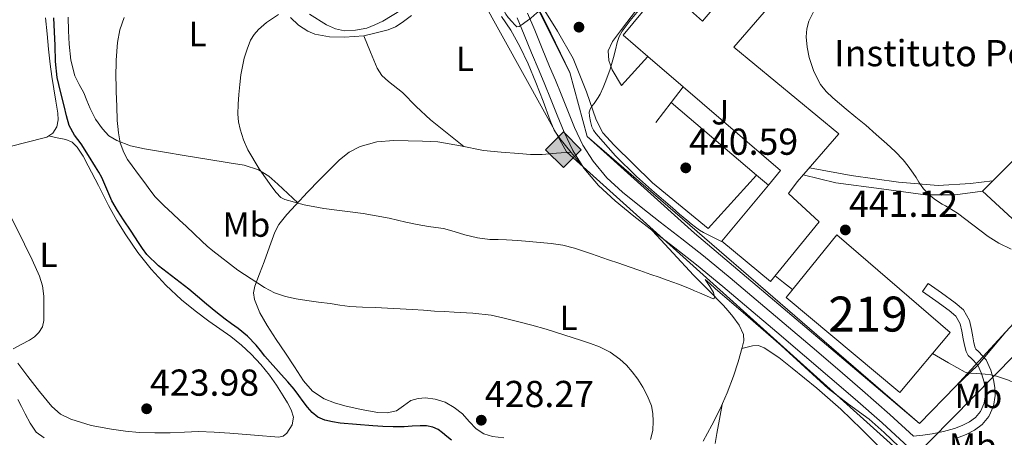
# Model space of a CAD drawing. Units: metres. Extents: x 607263 to 614156, y 4738520 to 4743265.
# Drawn here: x 609262 to 609544, y 4739126 to 4739245 of the extents above; entities that cross this region are included whole.
import ezdxf
from ezdxf.enums import TextEntityAlignment as Align

# ---------------------------------------------------------------- set-up
doc = ezdxf.new("R2010")
doc.units = ezdxf.units.M
doc.header["$MEASUREMENT"] = 0
doc.linetypes.add('DGN Style 2', pattern=[86.1161, 51.66966, -34.44644])
doc.linetypes.add('DGN Style 3', pattern=[120.56254000000001, 86.1161, -34.44644])
for name, color, linetype, lineweight in [('Nivel 15', 7, 'Continuous', 0), ('Nivel 16', 7, 'Continuous', 0), ('Nivel 18', 7, 'Continuous', 0), ('Nivel 20', 7, 'Continuous', 0), ('Nivel 21', 7, 'Continuous', 0), ('Nivel 25', 7, 'Continuous', 0), ('Nivel 26', 7, 'Continuous', 0), ('Nivel 27', 7, 'Continuous', 0), ('Nivel 34', 7, 'Continuous', 0), ('Nivel 36', 7, 'Continuous', 0), ('Nivel 37', 7, 'Continuous', 0), ('Nivel 4', 7, 'Continuous', 0), ('Nivel 41', 7, 'Continuous', 0), ('Nivel 44', 7, 'Continuous', 0), ('Nivel 48', 7, 'Continuous', 0), ('Nivel 5', 7, 'Continuous', 0), ('Nivel 52', 7, 'Continuous', 0), ('Nivel 58', 7, 'Continuous', 0), ('Nivel 7', 7, 'Continuous', 0)]:
    doc.layers.add(name, color=color, linetype=linetype, lineweight=lineweight)
doc.styles.add('Style-arial', font='arial.shx', dxfattribs={"bigfont": 'arialbig.shx'})
doc.styles.add('Style-Arial Narrow', font='txt')

# ---------------------------------------------------------------- blocks, each defined once
blk = doc.blocks.new('5PATER')
at = {"layer": 'Nivel 7', "linetype": 'Continuous', "lineweight": 0}
h = blk.add_hatch(color=51, dxfattribs=at)
edge = h.paths.add_edge_path()
edge.add_ellipse((0.003913294523954391, 0.002099394798278809), major_axis=(-1.095731442372465, -1.110710699892244), ratio=0.9994222409660318, start_angle=0, end_angle=360)
blk = doc.blocks.new('5GASO')
at = {"layer": 'Nivel 34', "linetype": 'Continuous', "lineweight": 0}
for color, points in [(253, [(0, -5.089999999850988), (-5.089999999850988, 0), (0, 5.089999999850988), (0.2400000020861626, 2.5), (0.2300000004470348, 2.5), (-0.3099999986588955, 2.429999999701977), (-0.7899999991059303, 2.220000000670552), (-1.169999998062849, 1.859999999403954), (-1.480000000447035, 1.349999999627471), (-1.679999999701977, 0.7200000006705523), (-1.75, -0.04000000096857548), (-1.679999999701977, -0.7799999993294477), (-1.480000000447035, -1.419999999925494), (-1.169999998062849, -1.929999999701977), (-0.75, -2.300000000745058), (-0.2699999995529652, -2.519999999552965), (0.2900000028312206, -2.589999999850988), (0.3000000007450581, -2.589999999850988)]), (253, [(0, -5.089999999850988), (0.3000000007450581, -2.589999999850988), (0.2900000028312206, -2.589999999850988), (0.7900000028312206, -2.540000000968575), (1.269999999552965, -2.370000001043081), (1.71000000089407, -2.120000001043081), (2.030000001192093, -1.830000000074506), (2.030000001192093, 0.1400000005960464), (0.2300000004470348, 0.1400000005960464), (0.2300000004470348, -0.7100000008940697), (1.269999999552965, -0.7100000008940697), (1.269999999552965, -1.330000000074506), (1.040000002831221, -1.5), (0.7800000011920929, -1.630000000819564), (0.5100000016391277, -1.720000000670552), (0.25, -1.740000000223517), (-0.009999997913837433, -1.720000000670552), (-0.2399999983608723, -1.640000000596046), (-0.4499999992549419, -1.519999999552965), (-0.619999997317791, -1.339999999850988), (-0.7899999991059303, -1.089999999850988), (-0.8999999985098839, -0.7699999995529652), (-0.9699999988079071, -0.4100000001490116), (-0.9899999983608723, 0.009999999776482582), (-0.9699999988079071, 0.400000000372529), (-0.9100000001490116, 0.7300000004470348), (-0.8099999986588955, 1.019999999552965), (-0.6499999985098839, 1.25), (-0.4699999988079071, 1.419999999925494), (-0.2699999995529652, 1.549999998882413), (-0.0299999974668026, 1.629999998956919), (0.2300000004470348, 1.650000000372529), (0.5500000007450581, 1.599999999627471), (0.830000001937151, 1.429999999701977), (1.050000000745058, 1.169999999925494), (1.170000001788139, 0.7999999988824129), (1.929999999701977, 0.9900000002235174), (1.850000001490116, 1.339999999850988), (1.730000000447035, 1.650000000372529), (1.570000000298023, 1.900000000372529), (1.380000002682209, 2.119999999180436), (1.150000002235174, 2.28999999910593), (0.880000002682209, 2.410000000149012), (0.5700000002980232, 2.480000000447035), (0.2300000004470348, 2.5), (0.2400000020861626, 2.5), (0, 5.089999999850988), (5.089999999850988, 0)]), (7, [(0.3000000007450581, -2.589999999850988), (-0.2599999979138374, -2.519999999552965), (-0.75, -2.300000000745058), (-1.160000000149012, -1.929999999701977), (-1.480000000447035, -1.419999999925494), (-1.679999999701977, -0.7799999993294477), (-1.739999998360872, -0.04000000096857548), (-1.679999999701977, 0.7200000006705523), (-1.480000000447035, 1.349999999627471), (-1.169999998062849, 1.859999999403954), (-0.7799999974668026, 2.220000000670552), (-0.3099999986588955, 2.429999999701977), (0.2400000020861626, 2.5), (0.580000001937151, 2.480000000447035), (0.880000002682209, 2.410000000149012), (1.150000002235174, 2.28999999910593), (1.380000002682209, 2.119999999180436), (1.580000001937151, 1.900000000372529), (1.730000000447035, 1.650000000372529), (1.850000001490116, 1.339999999850988), (1.929999999701977, 0.9900000002235174), (1.179999999701977, 0.7999999988824129), (1.050000000745058, 1.169999999925494), (0.830000001937151, 1.429999999701977), (0.5500000007450581, 1.599999999627471), (0.2300000004470348, 1.650000000372529), (-0.0299999974668026, 1.629999998956919), (-0.2599999979138374, 1.549999998882413), (-0.4699999988079071, 1.419999999925494), (-0.6499999985098839, 1.25), (-0.7999999970197678, 1.019999999552965), (-0.9100000001490116, 0.7300000004470348), (-0.9699999988079071, 0.400000000372529), (-0.9899999983608723, 0.009999999776482582), (-0.9699999988079071, -0.4100000001490116), (-0.8999999985098839, -0.7699999995529652), (-0.7799999974668026, -1.089999999850988), (-0.619999997317791, -1.339999999850988), (-0.4399999976158142, -1.519999999552965), (-0.2399999983608723, -1.640000000596046), (-0.009999997913837433, -1.720000000670552), (0.25, -1.740000000223517), (0.5100000016391277, -1.720000000670552), (0.7800000011920929, -1.630000000819564), (1.040000002831221, -1.5), (1.269999999552965, -1.330000000074506), (1.269999999552965, -0.7100000008940697), (0.2400000020861626, -0.7100000008940697), (0.2400000020861626, 0.1400000005960464), (2.030000001192093, 0.1400000005960464), (2.030000001192093, -1.830000000074506), (1.71000000089407, -2.120000001043081), (1.280000001192093, -2.370000001043081), (0.7900000028312206, -2.540000000968575)])]:
    blk.add_hatch(color=color, dxfattribs=at).paths.add_polyline_path(points)
at = {"layer": 'Nivel 34', "color": 7, "linetype": 'Continuous', "lineweight": 0}
blk.add_3dface([(0, -5.089999999850988), (5.089999999850988, 0), (0, 5.089999999850988), (-5.089999999850988, 0)], dxfattribs=at)

msp = doc.modelspace()

# ---------------------------------------------------------------- linework, layer by layer
at = {"layer": 'Nivel 15', "color": 51, "linetype": 'Continuous', "lineweight": 13}
for points in [[(609462.8399999999, 4739330.290000001, 448.51), (609485.2899999991, 4739337.49, 448.33), (609504.629999999, 4739277.91, 448.57), (609496.3900000006, 4739275.199999999, 446.3), (609499.2800000012, 4739265.09, 446.65), (609485.7800000012, 4739259.68, 447.13), (609466.4800000004, 4739237.32, 454.56), (609496.5599999987, 4739212.560000001, 454.91), (609484.6400000006, 4739198.82, 454.86), (609482.1600000001, 4739195.49, 448.08), (609490.9299999997, 4739187.33, 447.74), (609476.9600000009, 4739170.279999999, 447.74), (609463.0599999987, 4739181.84, 447.53), (609476.370000001, 4739197.859999999, 452.86), (609479.8599999994, 4739202.050000001, 454.25), (609451.9699999988, 4739226, 454.23), (609441.9100000001, 4739234.640000001, 454.23), (609434.7699999996, 4739240.77, 454.22), (609446.3399999999, 4739254.800000001, 454.45), (609457.5100000016, 4739244.790000001, 448.19), (609466.1099999994, 4739254.970000001, 448.29)], [(609495.9499999993, 4739183.6, 446.27), (609481.4699999988, 4739165.699999999, 446.27), (609514.0199999996, 4739138.48, 442.3), (609528.3900000006, 4739155.710000001, 442.86), (609495.9499999993, 4739183.6, 446.27)]]:
    msp.add_polyline3d(points, dxfattribs=at)
at = {"layer": 'Nivel 16', "color": 1, "linetype": 'Continuous', "lineweight": 13, "extrusion": (-0.2192503182967072, -0.2395781623771967, 0.9457968080083365), "elevation": -1268617.846664568, "flags": 128}
msp.add_lwpolyline([(-2749946.185554914, 3695954.808157001), (-2749946.185554912, 3695966.632310245)], dxfattribs=at)
at = {"layer": 'Nivel 16', "color": 1, "linetype": 'Continuous', "lineweight": 13, "extrusion": (-0.1636926055935379, -0.2146086195426907, 0.9628851807417015), "elevation": -1116414.269472992, "flags": 128}
msp.add_lwpolyline([(-2389609.190418111, 3984354.662388325), (-2389609.190418111, 3984348.771564953)], dxfattribs=at)
at = {"layer": 'Nivel 16', "color": 1, "linetype": 'Continuous', "lineweight": 13, "extrusion": (-0.1638834463884332, -0.2153572309353775, 0.9626855556637879), "elevation": -1120078.500577017, "flags": 128}
msp.add_lwpolyline([(-2384986.009161033, 3986090.054945577), (-2384986.009161031, 3986082.627624393)], dxfattribs=at)
at = {"layer": 'Nivel 16', "color": 1, "linetype": 'Continuous', "lineweight": 13, "extrusion": (-0.008317056990936617, 0.007058957609642035, 0.999940497069938), "elevation": 28827.8391004248, "flags": 128}
msp.add_lwpolyline([(609431.1319795065, 4739136.069903981), (609455.5940445028, 4739115.309386738)], dxfattribs=at)
at = {"layer": 'Nivel 16', "color": 1, "linetype": 'Continuous', "lineweight": 13, "extrusion": (-0.008595019483307353, 0.007298137845293521, 0.9999364293914252), "elevation": 29791.94981422656, "flags": 128}
msp.add_lwpolyline([(609454.2844682336, 4739109.515083257), (609457.6647731438, 4739106.645006822)], dxfattribs=at)
at = {"layer": 'Nivel 16', "color": 1, "linetype": 'Continuous', "lineweight": 13}
msp.add_polyline3d([(609403.8299999982, 4739261.57, 435.02), (609412.7600000016, 4739244.1, 437.1), (609419.5399999991, 4739230.08, 438.91), (609424.4800000004, 4739211.76, 440.27), (609455.2300000004, 4739184.130000001, 440.41), (609519.629999999, 4739129.67, 439.34), (609530.0199999996, 4739140.290000001, 439.93)], dxfattribs=at)
at = {"layer": 'Nivel 18', "color": 7, "linetype": 'Continuous', "lineweight": 0}
msp.add_polyline3d([(609537.6400000006, 4739196.130000001, 445.71), (609570.8999999985, 4739229.310000001, 445.81), (609587.75, 4739213.779999999, 445.79), (609557.1099999994, 4739178.210000001, 445.76), (609537.6400000006, 4739196.130000001, 445.71)], dxfattribs=at)
at = {"layer": 'Nivel 20', "color": 7, "linetype": 'DGN Style 2', "lineweight": 0}
msp.add_polyline3d([(609575.9100000001, 4739279.43, 448.7), (609588.2600000016, 4739268.85, 449.82), (609605.8099999987, 4739251.84, 450.57), (609625.7800000012, 4739230.16, 450.7), (609602.1000000015, 4739212.35, 450.3), (609580.8000000007, 4739194.08, 448.48), (609562.7699999996, 4739175.939999999, 445.82), (609544.3500000015, 4739155.869999999, 441.77), (609530.0199999996, 4739140.290000001, 440.07)], dxfattribs=at)
at = {"layer": 'Nivel 21', "color": 7, "linetype": 'Continuous', "lineweight": 13}
for points in [[(609452.7199999988, 4739266.34, 440.48), (609447.4800000004, 4739259.060000001, 439.93), (609441.3999999985, 4739251.720000001, 439.76), (609434.3200000003, 4739242.359999999, 439.73), (609431.7600000016, 4739238.92, 439.84), (609430.5599999987, 4739236.32, 440), (609430.7399999984, 4739233.51, 440.09), (609431.6700000018, 4739230.880000001, 440.11), (609434.3599999994, 4739226.390000001, 439.82)], [(609472.9899999984, 4739200.73, 440.78), (609459.1099999994, 4739185.41, 440.62), (609443.1900000013, 4739198.52, 440.62), (609432.2100000009, 4739209.279999999, 440.62), (609428.9600000009, 4739212.869999999, 440.62), (609427.0899999999, 4739216.52, 440.29), (609424.3399999999, 4739224.560000001, 440.16), (609420.4499999993, 4739234.08, 439.12), (609415.9699999988, 4739241.91, 437.52), (609403.8299999982, 4739261.57, 435.02)]]:
    msp.add_polyline3d(points, dxfattribs=at)
at = {"layer": 'Nivel 21', "color": 7, "linetype": 'Continuous', "lineweight": 0}
for points in [[(609404.4299999997, 4739245.77, 434.82), (609406.4800000004, 4739240.9, 435.2), (609408.6000000015, 4739235.73, 435.59), (609410.7199999988, 4739230.560000001, 435.98), (609412.3599999994, 4739226.619999999, 436.37), (609413.9899999984, 4739222.68, 436.77), (609415.9499999993, 4739217.859999999, 437.08), (609417.9100000001, 4739213.040000001, 437.29), (609420.4100000001, 4739207.75, 437.46), (609423.5399999991, 4739202.74, 437.5), (609427.7199999988, 4739197.710000001, 437.4), (609432.5, 4739193.32, 437.18), (609437.8999999985, 4739188.949999999, 436.83), (609443.3500000015, 4739184.640000001, 436.49), (609449.6000000015, 4739179.880000001, 436.21), (609455.7899999991, 4739175.060000001, 436.03), (609463.3299999982, 4739168.85, 435.95), (609470.8000000007, 4739162.560000001, 435.87), (609478.7800000012, 4739155.790000001, 435.76), (609486.75, 4739149.01, 435.66), (609493.9899999984, 4739142.810000001, 435.62), (609501.2199999988, 4739136.59, 435.58), (609508.9299999997, 4739129.810000001, 435.49), (609516.4800000004, 4739122.85, 435.41)], [(609520.5500000007, 4739167.439999999, 441.66), (609524.3500000015, 4739164.73, 441.57), (609528.1499999985, 4739162.02, 441.47), (609530.0899999999, 4739160.34, 441.21), (609531.3299999982, 4739158.16, 440.83), (609531.7699999996, 4739156.02, 440.58), (609532.1499999985, 4739153.869999999, 440.37), (609532.5300000012, 4739152.060000001, 440.28), (609532.9800000004, 4739150.24, 440.24), (609533.6000000015, 4739149.140000001, 440.23), (609534.5599999987, 4739148.23, 440.23), (609536.3900000006, 4739146.310000001, 440.21), (609537.3999999985, 4739143.949999999, 440.12), (609538.1400000006, 4739141.49, 439.93), (609538.4600000009, 4739139.66, 439.75), (609538.5300000012, 4739137.83, 439.53), (609538.1600000001, 4739135.43, 439.24), (609537.1000000015, 4739133.109999999, 438.93), (609535.6799999997, 4739131.4, 438.63), (609533.9200000018, 4739130.130000001, 438.32), (609531.8399999999, 4739129.029999999, 438.06), (609529.6799999997, 4739128.210000001, 437.81), (609526.5, 4739127.359999999, 437.27), (609523.3099999987, 4739126.710000001, 436.65), (609520.620000001, 4739126.290000001, 435.9)]]:
    msp.add_polyline3d(points, dxfattribs=at)
at = {"layer": 'Nivel 21', "color": 7, "linetype": 'DGN Style 3', "lineweight": 0}
for points in [[(609520.620000001, 4739126.290000001, 435.9), (609517.8900000006, 4739126.01, 435.42), (609511.120000001, 4739132.25, 435.49), (609503.370000001, 4739139.07, 435.58), (609496.129999999, 4739145.300000001, 435.62), (609488.879999999, 4739151.51, 435.66), (609480.9100000001, 4739158.290000001, 435.76), (609472.9200000018, 4739165.07, 435.87), (609465.4299999997, 4739171.369999999, 435.95), (609457.8399999999, 4739177.619999999, 436.03), (609451.6000000015, 4739182.48, 436.21), (609445.3599999994, 4739187.24, 436.49), (609439.9499999993, 4739191.51, 436.83), (609434.6400000006, 4739195.800000001, 437.18), (609430.1000000015, 4739199.970000001, 437.4), (609426.1999999993, 4739204.67, 437.5), (609423.3000000007, 4739209.33, 437.46), (609420.9100000001, 4739214.359999999, 437.29), (609418.9899999984, 4739219.1, 437.08), (609417.0199999996, 4739223.92, 436.77), (609415.3900000006, 4739227.869999999, 436.37), (609413.7600000016, 4739231.810000001, 435.98), (609411.6400000006, 4739236.970000001, 435.59), (609409.5100000016, 4739242.16, 435.2), (609407.4400000013, 4739247.060000001, 434.82)], [(609530.5399999991, 4739125.560000001, 437.81), (609532.9899999984, 4739126.49, 438.06), (609535.3999999985, 4739127.76, 438.32), (609537.5899999999, 4739129.35, 438.63), (609539.4800000004, 4739131.609999999, 438.93), (609540.8500000015, 4739134.619999999, 439.24), (609541.3200000003, 4739137.66, 439.53), (609541.2399999984, 4739139.949999999, 439.75), (609540.8599999994, 4739142.130000001, 439.93), (609540.0300000012, 4739144.91, 440.12), (609538.75, 4739147.869999999, 440.21), (609536.5300000012, 4739150.210000001, 440.23), (609535.8200000003, 4739150.869999999, 440.23), (609535.5899999999, 4739151.27, 440.24), (609535.25, 4739152.68, 440.28), (609534.879999999, 4739154.41, 440.37), (609534.5100000016, 4739156.540000001, 440.58), (609533.9699999988, 4739159.16, 440.83), (609532.2699999996, 4739162.130000001, 441.21), (609529.870000001, 4739164.210000001, 441.47), (609525.9600000009, 4739167, 441.57), (609522.1600000001, 4739169.710000001, 441.66), (609520.5500000007, 4739167.439999999, 441.66)]]:
    msp.add_polyline3d(points, dxfattribs=at)
at = {"layer": 'Nivel 25', "color": 1, "linetype": 'Continuous', "lineweight": 0}
for points in [[(609488.129999999, 4739202.84, 444.09), (609500.0500000007, 4739200.640000001, 444.3), (609513.6799999997, 4739198.720000001, 444.75), (609524.9800000004, 4739197.76, 445.15), (609534.2600000016, 4739198.369999999, 445.45), (609540.5599999987, 4739199.050000001, 445.72)], [(609537.6400000006, 4739196.130000001, 445.71), (609529.8599999994, 4739195.040000001, 445.18), (609521.379999999, 4739195.040000001, 444.81), (609508.7899999991, 4739196.82, 444.24), (609495.6999999993, 4739198.51, 444.09), (609486.3399999999, 4739200.77, 444.09)]]:
    msp.add_polyline3d(points, dxfattribs=at)
at = {"layer": 'Nivel 27', "color": 6, "linetype": 'Continuous', "lineweight": 13}
msp.add_polyline3d([(609403.8299999982, 4739261.57, 435.02), (609419.5399999991, 4739230.08, 438.91), (609424.4800000004, 4739211.76, 440.27), (609519.629999999, 4739129.67, 439.34), (609530.0199999996, 4739140.290000001, 439.93), (609536.3900000006, 4739146.310000001, 440.21), (609544.3500000015, 4739155.869999999, 441.64)], dxfattribs=at)
at = {"layer": 'Nivel 34', "color": 7, "linetype": 'Continuous', "lineweight": 13}
msp.add_polyline3d([(607917.629999999, 4740843.57, 403.84), (607923.1400000006, 4740829.380000001, 404.06), (608048.3999999985, 4740346.85, 413.82), (608230.9499999993, 4740242.029999999, 430.27), (608325.379999999, 4740218.859999999, 428.95), (608508.0100000016, 4740022.720000001, 435.17), (608607.1900000013, 4739956.23, 435.84), (608657.8000000007, 4739905.32, 436.63), (608823.7399999984, 4739690.16, 425.04), (608840.1099999994, 4739676.189999999, 421.13), (608954.4899999984, 4739593.689999999, 410.03), (609136.6799999997, 4739567.449999999, 410.63), (609159.0399999991, 4739551.880000001, 411.85), (609123.9100000001, 4739449.85, 413.96), (609216.7800000012, 4739390.83, 420.11), (609264.6700000018, 4739343.310000001, 423.72), (609383.4499999993, 4739279.18, 432.93), (609393.8200000003, 4739252.029999999, 435.74), (609418.5700000003, 4739207.42, 437.78), (609516.9899999984, 4739118.890000001, 434.81), (609600.9299999997, 4739204.119999999, 449.6), (609845.9400000013, 4739066.9, 451.92), (610020.7199999988, 4738999.9, 453.41), (610098.5300000012, 4738971.17, 454.38)], dxfattribs=at)
at = {"layer": 'Nivel 36', "color": 92, "linetype": 'Continuous', "lineweight": 0}
for points in [[(609269.4200000018, 4739245.75, 424.93), (609269.8599999994, 4739241.140000001, 424.85), (609270.3000000007, 4739236.800000001, 424.77), (609270.7699999996, 4739232.449999999, 424.7), (609271.25, 4739228.91, 424.65), (609271.7800000012, 4739225.369999999, 424.59), (609272.3500000015, 4739221.890000001, 424.58), (609272.9299999997, 4739218.42, 424.57), (609273.0599999987, 4739216.5, 424.49), (609272.6900000013, 4739214.58, 424.35), (609271.5700000003, 4739212.74, 424.17), (609269.8299999982, 4739211.609999999, 423.93), (609263.4499999993, 4739209.949999999, 422.91), (609257.1099999994, 4739208.359999999, 421.73)], [(609275.8900000006, 4739245.880000001, 428.85), (609276.0500000007, 4739242.040000001, 428.91), (609276.2100000009, 4739238.199999999, 428.96), (609276.6600000001, 4739233.619999999, 428.99), (609277.7800000012, 4739229.130000001, 429.01), (609279.0399999991, 4739226.67, 429.03), (609280.3999999985, 4739224.279999999, 429.05), (609281.2899999991, 4739222.029999999, 429.16), (609282.1799999997, 4739219.77, 429.29), (609283.7600000016, 4739216.77, 429.39), (609285.7199999988, 4739213.939999999, 429.5), (609287.5799999982, 4739212, 429.7), (609289.8299999982, 4739210.6, 430), (609293.7600000016, 4739209.140000001, 430.59), (609297.8000000007, 4739208.199999999, 431.15), (609303.4499999993, 4739207.25, 431.72), (609309.1099999994, 4739206.33, 432.29), (609315.5700000003, 4739205.279999999, 432.99), (609322.0399999991, 4739204.25, 433.71), (609326.2699999996, 4739203.529999999, 434.3), (609330.3999999985, 4739202.279999999, 434.86), (609333.3299999982, 4739200.43, 434.98), (609335.9100000001, 4739198.119999999, 435.05), (609338.7800000012, 4739195.449999999, 435.37), (609341.6499999985, 4739192.779999999, 435.68)], [(609360.5599999987, 4739240.58, 436.51), (609357.8000000007, 4739240.4, 436.49), (609355.0399999991, 4739240.210000001, 436.48), (609350.7600000016, 4739240.27, 436.46), (609346.5, 4739241.09, 436.16), (609344.5100000016, 4739241.880000001, 435.85), (609341.8900000006, 4739243.609999999, 435.32), (609339.5199999996, 4739245.810000001, 434.77)], [(609360.5599999987, 4739240.58, 436.51), (609364.0700000003, 4739241.449999999, 436.41), (609367.5700000003, 4739242.33, 436.32), (609369.620000001, 4739243.189999999, 436.14), (609371.5100000016, 4739244.42, 435.92), (609374.1799999997, 4739246.42, 435.73)], [(609399.9400000013, 4739246.1, 436.25), (609402.6099999994, 4739242.23, 436.51), (609405.2699999996, 4739237.49, 436.91), (609407.6000000015, 4739232.609999999, 437.33), (609409.7699999996, 4739227.27, 437.76), (609411.9200000018, 4739221.92, 438.17), (609413.8999999985, 4739216.32, 438.23), (609415.0500000007, 4739213.609999999, 438.09), (609416.629999999, 4739211.17, 437.95), (609419.9499999993, 4739207.17, 437.73), (609423.2699999996, 4739203.17, 437.5)], [(609389.2199999988, 4739208.890000001, 438.09), (609384.4400000013, 4739212.73, 438.19), (609379.6700000018, 4739216.57, 438.29), (609375.5599999987, 4739220.359999999, 438.34), (609371.620000001, 4739224.34, 438.27), (609367.6000000015, 4739227.529999999, 438.01), (609365.7399999984, 4739229.23, 437.8), (609364.4200000018, 4739231.290000001, 437.55), (609362.4899999984, 4739235.93, 437.03), (609360.5599999987, 4739240.58, 436.51)], [(609270.3099999987, 4739211.92, 424), (609272.7600000016, 4739211.41, 424.14), (609275.2199999988, 4739210.9, 424.29), (609277.0199999996, 4739210.130000001, 424.32), (609278.4699999988, 4739208.74, 424.3), (609280.1900000013, 4739206.119999999, 424.35), (609281.6799999997, 4739203.41, 424.38), (609284.5700000003, 4739197.710000001, 424.42), (609287.4899999984, 4739192.040000001, 424.45), (609289.879999999, 4739187.779999999, 424.46), (609292.4200000018, 4739183.609999999, 424.46), (609295.8900000006, 4739178.6, 424.43), (609299.7100000009, 4739173.83, 424.38), (609303.8599999994, 4739169.210000001, 424.37), (609308.3900000006, 4739165, 424.38), (609312.2600000016, 4739161.92, 424.45), (609316.2100000009, 4739158.970000001, 424.56), (609319.3500000015, 4739156.75, 424.68), (609322.4800000004, 4739154.529999999, 424.78), (609325.4899999984, 4739152.09, 424.79), (609328.3399999999, 4739149.449999999, 424.8), (609331.0799999982, 4739146.57, 424.82), (609333.5899999999, 4739143.49, 424.85), (609335.6000000015, 4739140.58, 424.91), (609337.5100000016, 4739137.59, 424.96), (609338.6799999997, 4739135.59, 424.96), (609339.7399999984, 4739133.540000001, 424.96), (609340.3900000006, 4739131.41, 424.96), (609340.0799999982, 4739129.210000001, 424.96), (609338.5199999996, 4739126.859999999, 424.95), (609337.4499999993, 4739126.060000001, 424.94), (609336.2199999988, 4739125.77, 424.93), (609329.2300000004, 4739126.26, 424.82), (609322.2199999988, 4739126.869999999, 424.72), (609317.7399999984, 4739127.140000001, 424.7), (609313.2600000016, 4739127.33, 424.69), (609309.2100000009, 4739127.18, 424.71), (609305.1499999985, 4739126.949999999, 424.7), (609300.7100000009, 4739126.949999999, 424.62), (609296.2699999996, 4739127.09, 424.53), (609292.3000000007, 4739127.439999999, 424.45), (609288.3399999999, 4739127.970000001, 424.37), (609282.4600000009, 4739129.09, 424.28), (609276.6900000013, 4739130.85, 424.08), (609273.7600000016, 4739132.33, 423.78), (609271.2800000012, 4739134.470000001, 423.41), (609267.6999999993, 4739138.75, 422.83), (609264.3200000003, 4739143.09, 422.21), (609261.5399999991, 4739146.93, 421.26)], [(609400.6700000018, 4739125.5, 428.66), (609397.379999999, 4739125.890000001, 428.67), (609394.9499999993, 4739126.710000001, 428.63), (609392.75, 4739128.119999999, 428.57), (609390.7300000004, 4739130.25, 428.42), (609388.7699999996, 4739132.4, 428.25), (609386.4400000013, 4739134.23, 428.28), (609383.8099999987, 4739135.75, 428.3), (609381.0199999996, 4739136.640000001, 428.12), (609378.2100000009, 4739136.949999999, 427.93), (609376.1000000015, 4739136.800000001, 427.86), (609374, 4739136.25, 427.82), (609371.9400000013, 4739134.689999999, 427.81), (609369.870000001, 4739133.220000001, 427.82), (609367.2300000004, 4739132.73, 427.87), (609364.5799999982, 4739132.810000001, 427.92), (609359.8299999982, 4739133.630000001, 427.89), (609355.0899999999, 4739134.73, 427.9), (609352.120000001, 4739135.58, 428.01), (609349.25, 4739136.74, 428.11), (609345.8999999985, 4739138.91, 428.25), (609343.25, 4739141.83, 428.38), (609340.6700000018, 4739145.82, 428.54), (609338.1000000015, 4739149.810000001, 428.7), (609335.4800000004, 4739153.720000001, 428.87), (609332.8500000015, 4739157.640000001, 429.07), (609330.7699999996, 4739161.279999999, 429.44), (609329.2300000004, 4739165.140000001, 429.9), (609329.0100000016, 4739167.07, 430.02), (609329.3900000006, 4739168.98, 430.17), (609330.7300000004, 4739172.470000001, 430.99), (609332.0700000003, 4739175.939999999, 431.92), (609333.5300000012, 4739180.210000001, 432.72), (609335.0899999999, 4739184.42, 433.55), (609336.25, 4739186.550000001, 434.04), (609338.5399999991, 4739189.439999999, 434.78), (609341.0799999982, 4739192.17, 435.52), (609344.4600000009, 4739195.800000001, 436.47), (609347.8900000006, 4739199.4, 437.41), (609350.7199999988, 4739202.26, 438.11), (609353.620000001, 4739205.08, 438.7), (609356.3500000015, 4739207.25, 439.01), (609359.5199999996, 4739208.890000001, 439.07), (609364.3099999987, 4739210.210000001, 438.99), (609369.1700000018, 4739210.6, 438.8), (609373.25, 4739210.540000001, 438.57), (609377.3299999982, 4739210.439999999, 438.35), (609379.5399999991, 4739210.359999999, 438.23), (609381.75, 4739210.25, 438.11), (609388.2800000012, 4739209.08, 438.07), (609394.8000000007, 4739207.779999999, 438.19), (609399.8500000015, 4739207.279999999, 438.19), (609404.8999999985, 4739206.9, 438.17), (609408.2699999996, 4739206.640000001, 438.13), (609411.6400000006, 4739206.630000001, 438.03), (609415.7199999988, 4739206.98, 437.88), (609419.8200000003, 4739207.33, 437.73)], [(609443.2100000009, 4739184.75, 436.5), (609449.1000000015, 4739178.43, 436.02), (609454.9899999984, 4739172.1, 435.53), (609459.2100000009, 4739167.800000001, 435.2), (609463.4600000009, 4739163.540000001, 434.86), (609464.879999999, 4739161.92, 434.67), (609466.2300000004, 4739160.23, 434.45), (609467.9800000004, 4739157.810000001, 434.3), (609469.2199999988, 4739155.140000001, 434.14), (609469.3200000003, 4739153.290000001, 433.94), (609468.9100000001, 4739151.43, 433.73), (609467.7699999996, 4739147.25, 433.44), (609466.4299999997, 4739143.140000001, 433.13), (609464.629999999, 4739138.42, 432.51), (609462.5899999999, 4739133.810000001, 431.9), (609460.1600000001, 4739129.189999999, 431.46), (609457.7100000009, 4739124.58, 431.12)], [(609468.8200000003, 4739151.08, 433.7), (609470.3299999982, 4739151.48, 433.8), (609471.8399999999, 4739151.880000001, 433.9), (609473.5199999996, 4739151.939999999, 433.94), (609475.1499999985, 4739151.33, 433.92), (609479.3399999999, 4739148.49, 433.91), (609483.1700000018, 4739145.43, 433.9), (609490.2600000016, 4739139.710000001, 433.85), (609497.1499999985, 4739133.779999999, 433.79), (609503.0799999982, 4739127.970000001, 433.76), (609508.9600000009, 4739122.130000001, 433.76)], [(609461.1099999994, 4739123.890000001, 431.81), (609461.6600000001, 4739126.76, 431.92), (609462.3999999985, 4739130.91, 431.99), (609463.1400000006, 4739135.060000001, 432.07)]]:
    msp.add_polyline3d(points, dxfattribs=at)
at = {"layer": 'Nivel 4', "color": 30, "linetype": 'Continuous', "lineweight": 30, "elevation": 425.01, "flags": 128}
msp.add_lwpolyline([(609385.6400000006, 4739124.880000001), (609384.370000001, 4739125.890000001), (609383.120000001, 4739126.93), (609381.8099999987, 4739127.880000001), (609380.3399999999, 4739128.609999999), (609378.5, 4739128.970000001), (609376.6600000001, 4739128.98), (609374.370000001, 4739128.84), (609372.0700000003, 4739128.710000001), (609370.5100000016, 4739128.66), (609368.9499999993, 4739128.66), (609366.0399999991, 4739128.800000001), (609363.120000001, 4739129), (609358.4400000013, 4739129.359999999), (609353.7600000016, 4739129.779999999), (609351.5599999987, 4739130.08), (609349.379999999, 4739130.58), (609347.4200000018, 4739131.43), (609345.7800000012, 4739132.790000001), (609344.4800000004, 4739134.32), (609343.2399999984, 4739135.890000001), (609341.9200000018, 4739137.68), (609340.5700000003, 4739139.43), (609338.7600000016, 4739141.540000001), (609336.9299999997, 4739143.619999999), (609332.1999999993, 4739148.93), (609330.9499999993, 4739150.51), (609329.6999999993, 4739152.1), (609327.2399999984, 4739154.6), (609324.5500000007, 4739156.85), (609322.7100000009, 4739158.189999999), (609320.8900000006, 4739159.529999999), (609318.1900000013, 4739161.640000001), (609315.5300000012, 4739163.779999999), (609312.9800000004, 4739165.939999999), (609310.4400000013, 4739168.1), (609307.9699999988, 4739170), (609305.4800000004, 4739171.880000001), (609301.7800000012, 4739174.74), (609298.4600000009, 4739178.01), (609297.2199999988, 4739179.699999999), (609296.0700000003, 4739181.449999999), (609293.9200000018, 4739184.710000001), (609291.7800000012, 4739187.970000001), (609290.0799999982, 4739190.640000001), (609288.4400000013, 4739193.35), (609286.9899999984, 4739196.67), (609285.5799999982, 4739200.01), (609284.6900000013, 4739201.540000001), (609283.7699999996, 4739203.060000001), (609281.6900000013, 4739206.380000001), (609279.6099999994, 4739209.689999999), (609277.6999999993, 4739212.199999999), (609276.1799999997, 4739214.9), (609275.4600000009, 4739217.720000001), (609274.7899999991, 4739220.550000001), (609273.7600000016, 4739224.609999999), (609272.7600000016, 4739228.689999999), (609272.25, 4739233.23), (609272.1499999985, 4739237.810000001), (609271.9800000004, 4739241.75), (609271.8299999982, 4739245.689999999)], dxfattribs=at)
at = {"layer": 'Nivel 5', "color": 30, "linetype": 'Continuous', "lineweight": 0, "flags": 128}
for points, elevation in [([(609382.1499999985, 4739254.5), (609383.3999999985, 4739255.08), (609384.7100000009, 4739255.49), (609387.5700000003, 4739255.75), (609390.4499999993, 4739255.460000001), (609392.4299999997, 4739255.08), (609394.3099999987, 4739254.25), (609397.8000000007, 4739251.279999999), (609400.6099999994, 4739247.810000001), (609401.2399999984, 4739246.810000001), (609401.8900000006, 4739245.85), (609403.0100000016, 4739244.560000001), (609403.6600000001, 4739243.82), (609404.3200000003, 4739243.119999999), (609405.0799999982, 4739243.210000001), (609405.8900000006, 4739243.83), (609406.620000001, 4739244.359999999), (609407.3500000015, 4739244.880000001), (609408.2600000016, 4739245.52), (609409.3500000015, 4739246.5), (609410, 4739247.040000001), (609410.879999999, 4739247.779999999)], 435.01), ([(609344.9699999988, 4739246.76), (609349.9200000018, 4739243.74), (609352.4400000013, 4739242.540000001), (609354.9800000004, 4739242.050000001), (609358.1900000013, 4739242.16), (609361.379999999, 4739242.82), (609363.7100000009, 4739243.73), (609365.9600000009, 4739244.810000001), (609374.0399999991, 4739249.640000001)], 435.01), ([(609463.379999999, 4739181.58), (609460.3299999982, 4739183.07), (609457.7600000016, 4739184.32), (609456.620000001, 4739185), (609455.5399999991, 4739185.800000001), (609454.2800000012, 4739186.800000001), (609453.0300000012, 4739187.83), (609450.9699999988, 4739189.57), (609448.9200000018, 4739191.32), (609443.7699999996, 4739195.790000001), (609438.6600000001, 4739200.310000001), (609432.620000001, 4739206.210000001), (609427, 4739212.6), (609426.3500000015, 4739213.540000001), (609425.8599999994, 4739214.58), (609425.4299999997, 4739216.060000001), (609425.1400000006, 4739217.560000001), (609425.0799999982, 4739218.77), (609425.3900000006, 4739219.630000001), (609425.879999999, 4739220.42), (609426.5100000016, 4739221.23), (609427.120000001, 4739222.040000001), (609427.6900000013, 4739222.93), (609428.1999999993, 4739223.859999999), (609429.1000000015, 4739225.77), (609429.8900000006, 4739227.73), (609431.0500000007, 4739231.040000001), (609432.0799999982, 4739234.390000001), (609432.5799999982, 4739236.529999999), (609433.0599999987, 4739238.68), (609433.6400000006, 4739240.369999999), (609434.5199999996, 4739241.92), (609436.8399999999, 4739244.93), (609439.2399999984, 4739247.859999999)], 440.01), ([(609545.9299999997, 4739179.529999999), (609542.370000001, 4739181.199999999), (609539.2699999996, 4739183.119999999), (609534.9499999993, 4739186.52), (609530.5500000007, 4739189.790000001), (609529.3000000007, 4739190.58), (609528.0399999991, 4739191.35), (609527.1000000015, 4739191.890000001), (609526.1600000001, 4739192.42), (609524.2199999988, 4739193.65), (609522.3999999985, 4739195.09), (609520.8299999982, 4739196.810000001), (609519.4800000004, 4739198.689999999), (609518.6499999985, 4739200), (609517.8099999987, 4739201.300000001), (609516.4400000013, 4739203.25), (609514.9299999997, 4739205.109999999), (609512.6600000001, 4739207.460000001), (609510.2800000012, 4739209.68), (609507.2800000012, 4739212.369999999), (609504.2399999984, 4739214.99), (609501.4600000009, 4739217.279999999), (609498.6600000001, 4739219.550000001), (609496.7199999988, 4739221.199999999), (609494.8000000007, 4739222.880000001), (609492.9699999988, 4739224.67), (609491.3299999982, 4739226.68), (609489.370000001, 4739230.35), (609488.1000000015, 4739234.34), (609487.4600000009, 4739237.33), (609487.2199999988, 4739240.32), (609487.3900000006, 4739242.57), (609488, 4739244.800000001), (609489.2600000016, 4739247.470000001)], 445.01), ([(609290.1000000015, 4739214.6), (609289.9800000004, 4739216.359999999), (609289.8299999982, 4739220.470000001), (609289.6900000013, 4739224.58), (609289.620000001, 4739226.57), (609289.5399999991, 4739228.550000001), (609289.6400000006, 4739233.609999999), (609290.0599999987, 4739238.68), (609290.6900000013, 4739242.310000001), (609291.9800000004, 4739245.83)], 430.01), ([(609513.75, 4739123.09), (609509.5599999987, 4739127.060000001), (609505.2199999988, 4739130.85), (609499.3500000015, 4739135.210000001), (609493.5199999996, 4739139.619999999), (609486.7899999991, 4739145.790000001), (609480.0700000003, 4739151.970000001), (609470.620000001, 4739160.119999999), (609461.1400000006, 4739168.23), (609459.5899999999, 4739169.689999999), (609458.2600000016, 4739170.880000001), (609458.5199999996, 4739170.6), (609459.6600000001, 4739168.85), (609460.6799999997, 4739167.09), (609460.9499999993, 4739165.91), (609460.8900000006, 4739165.4), (609460.6099999994, 4739165.279999999), (609458.629999999, 4739166.140000001), (609456.6400000006, 4739167.01), (609455.2199999988, 4739167.640000001), (609453.8000000007, 4739168.26), (609450.629999999, 4739169.529999999), (609447.4299999997, 4739170.68), (609445.0899999999, 4739171.48), (609442.7600000016, 4739172.290000001), (609439.620000001, 4739173.380000001), (609436.4800000004, 4739174.470000001), (609433.5399999991, 4739175.49), (609430.6000000015, 4739176.5), (609425.7199999988, 4739178.16), (609420.8399999999, 4739179.800000001), (609417.5799999982, 4739180.67), (609414.2399999984, 4739181.17), (609411.0599999987, 4739181.460000001), (609407.879999999, 4739181.73), (609404.629999999, 4739181.99), (609401.379999999, 4739182.24), (609399.0300000012, 4739182.27), (609396.6799999997, 4739182.290000001), (609393.0599999987, 4739182.810000001), (609389.4899999984, 4739183.619999999), (609386.4299999997, 4739184.59), (609383.3500000015, 4739185.48), (609381.2199999988, 4739185.74), (609379.0899999999, 4739185.99), (609375.8500000015, 4739186.57), (609372.6099999994, 4739187.220000001), (609370.1900000013, 4739187.790000001), (609367.7800000012, 4739188.390000001), (609360.3599999994, 4739189.74), (609349.1099999994, 4739191.210000001), (609343.5199999996, 4739192.210000001), (609337.9899999984, 4739193.73), (609336.8299999982, 4739194.35), (609335.4299999997, 4739195.76), (609334.2100000009, 4739197.4), (609330.5500000007, 4739202.540000001), (609327.379999999, 4739207.970000001), (609326.1000000015, 4739210.84), (609325.1400000006, 4739213.83), (609324.6600000001, 4739215.98), (609324.4800000004, 4739218.15), (609324.6099999994, 4739220.98), (609324.8200000003, 4739223.810000001), (609325.0799999982, 4739226.640000001), (609325.379999999, 4739229.460000001), (609325.7899999991, 4739231.85), (609326.3399999999, 4739234.210000001), (609327.129999999, 4739236.800000001), (609328.1600000001, 4739239.32), (609329.120000001, 4739240.949999999), (609330.4400000013, 4739242.42), (609332.6700000018, 4739244.369999999), (609336.1600000001, 4739246.66)], 435.01), ([(609442.629999999, 4739125.040000001), (609443.3200000003, 4739127.67), (609443.4100000001, 4739130.34), (609443.3299999982, 4739132.51), (609442.8999999985, 4739134.68), (609441.8099999987, 4739137.43), (609440.4200000018, 4739140.02), (609438.9800000004, 4739142.290000001), (609437.3999999985, 4739144.449999999), (609435.75, 4739146.359999999), (609433.879999999, 4739148.07), (609431.0500000007, 4739150.050000001), (609427.9899999984, 4739151.560000001), (609425.4400000013, 4739152.5), (609422.870000001, 4739153.380000001), (609417.8099999987, 4739155.060000001), (609412.7300000004, 4739156.640000001), (609408.629999999, 4739157.75), (609404.5199999996, 4739158.800000001), (609400.7800000012, 4739159.77), (609397, 4739160.6), (609391.7300000004, 4739161.210000001), (609386.4400000013, 4739161.51), (609383.6099999994, 4739161.65), (609380.7899999991, 4739161.800000001), (609377.629999999, 4739162.07), (609374.4699999988, 4739162.310000001), (609369.120000001, 4739162.550000001), (609363.7699999996, 4739162.790000001), (609360.1499999985, 4739162.949999999), (609356.5300000012, 4739163.109999999), (609353.7199999988, 4739163.460000001), (609350.9200000018, 4739163.939999999), (609347.5899999999, 4739164.369999999), (609344.2600000016, 4739164.810000001), (609341.1600000001, 4739165.310000001), (609338.0899999999, 4739165.970000001), (609335.0100000016, 4739167.029999999), (609332.120000001, 4739168.57), (609324.5, 4739173.550000001), (609317.3200000003, 4739179.050000001), (609315.7300000004, 4739180.390000001), (609314.1799999997, 4739181.779999999), (609311.9499999993, 4739183.939999999), (609309.7199999988, 4739186.09), (609307.8000000007, 4739187.859999999), (609305.879999999, 4739189.640000001), (609303.2600000016, 4739191.98), (609300.8200000003, 4739194.5), (609299.3200000003, 4739196.49), (609297.8500000015, 4739198.5), (609296.0199999996, 4739200.93), (609294.1999999993, 4739203.35), (609292.9400000013, 4739205.189999999), (609291.8599999994, 4739207.17), (609290.8399999999, 4739209.949999999), (609290.3000000007, 4739212.84), (609290.1000000015, 4739214.6)], 430.01), ([(609259.3299999982, 4739189.26), (609263.4200000018, 4739180.98), (609265.6000000015, 4739176.449999999), (609267.6900000013, 4739171.83)], 420.01), ([(609267.6900000013, 4739171.83), (609268.6000000015, 4739168.99), (609268.9299999997, 4739166.050000001), (609268.9400000013, 4739164.040000001), (609268.9499999993, 4739162.02), (609268.9499999993, 4739160.57), (609268.9499999993, 4739159.109999999), (609268.5599999987, 4739157.290000001), (609267.5300000012, 4739155.640000001), (609266.2399999984, 4739154.43), (609264.8399999999, 4739153.460000001), (609262.5, 4739152.27), (609260.1700000018, 4739150.970000001)], 420.01), ([(609483.2800000012, 4739167.939999999), (609480.7100000009, 4739170), (609478.3099999987, 4739171.92)], 440.01), ([(609565.3599999994, 4739124.85), (609562.9299999997, 4739129.65), (609561.4499999993, 4739131.890000001), (609559.6499999985, 4739133.970000001), (609557.8500000015, 4739135.529999999), (609555.870000001, 4739136.790000001), (609552.1799999997, 4739138.720000001), (609548.4200000018, 4739140.51), (609545.1000000015, 4739142.01), (609541.6700000018, 4739143.220000001), (609540.0599999987, 4739143.550000001), (609538.4299999997, 4739143.75), (609537.1400000006, 4739143.869999999), (609535.8399999999, 4739143.99), (609534.2199999988, 4739144.01), (609532.7100000009, 4739144.34), (609527.9699999988, 4739147.029999999), (609523.3399999999, 4739149.66)], 440.01), ([(609261.5300000012, 4739136.550000001), (609262.5700000003, 4739134.49), (609263.620000001, 4739132.439999999), (609265.0300000012, 4739129.75), (609266.7699999996, 4739127.189999999), (609269.0100000016, 4739125.540000001)], 420.01)]:
    msp.add_lwpolyline(points, dxfattribs=dict(at, elevation=elevation))
at = {"layer": 'Nivel 52', "color": 1, "linetype": 'Continuous', "lineweight": 13}
msp.add_polyline3d([(609466.1099999994, 4739254.970000001, 448.29), (609457.5100000016, 4739244.790000001, 448.19), (609446.3399999999, 4739254.800000001, 454.45), (609434.7699999996, 4739240.77, 454.22), (609441.9100000001, 4739234.640000001, 454.23), (609451.9699999988, 4739226, 454.23), (609479.8599999994, 4739202.050000001, 454.25), (609476.370000001, 4739197.859999999, 452.86), (609463.0599999987, 4739181.84, 447.53), (609476.9600000009, 4739170.279999999, 447.74), (609490.9299999997, 4739187.33, 447.74), (609482.1600000001, 4739195.49, 448.08), (609484.6400000006, 4739198.82, 454.86), (609496.5599999987, 4739212.560000001, 454.91), (609466.4800000004, 4739237.32, 454.56), (609485.7800000012, 4739259.68, 447.13), (609499.2800000012, 4739265.09, 446.65), (609496.3900000006, 4739275.199999999, 446.3), (609504.629999999, 4739277.91, 448.57), (609485.2899999991, 4739337.49, 448.33), (609462.8399999999, 4739330.290000001, 448.51), (609481.6400000006, 4739273.35, 448.46), (609472.8599999994, 4739262.960000001, 448.36), (609468.0700000003, 4739257.290000001, 448.31)], close=True, dxfattribs=at)
msp.add_3dface([(609495.9499999993, 4739183.6, 446.27), (609481.4699999988, 4739165.699999999, 446.27), (609514.0199999996, 4739138.48, 442.3), (609528.3900000006, 4739155.710000001, 442.86)], dxfattribs=at)
at = {"layer": 'Nivel 58', "color": 6, "linetype": 'Continuous', "lineweight": 0}
msp.add_polyline3d([(609403.8299999982, 4739261.57, 435.02), (609419.5399999991, 4739230.08, 438.91), (609424.4800000004, 4739211.76, 440.27), (609519.629999999, 4739129.67, 439.34), (609530.0199999996, 4739140.290000001, 439.93), (609536.3900000006, 4739146.310000001, 440.21), (609544.3500000015, 4739155.869999999, 441.64)], dxfattribs=at)

# ---------------------------------------------------------------- block references
at = {"layer": 'Nivel 34', "color": 253, "linetype": 'Continuous', "lineweight": 0}
msp.add_blockref('5GASO', (609417.6900000013, 4739207.98, 437.83), dxfattribs=at)
at = {"layer": 'Nivel 7', "color": 51, "linetype": 'Continuous', "lineweight": 0}
for p in [(609422.1499999985, 4739243.060000001, 438.31), (609452.7199999988, 4739202.790000001, 440.6), (609498.4200000018, 4739185.029999999, 441.13), (609298.370000001, 4739133.85, 423.99), (609394.1799999997, 4739130.58, 428.28)]:
    msp.add_blockref('5PATER', p, dxfattribs=at)

# ---------------------------------------------------------------- texts
at = {"layer": 'Nivel 26', "color": 92, "linetype": 'Continuous', "lineweight": 0, "style": 'Style-arial'}
msp.add_text('J', height=6.99996, dxfattribs=at).set_placement((609462.6107015721, 4739218.70998, 443.28), align=Align.MIDDLE_CENTER)
at = {"layer": 'Nivel 37', "color": 92, "linetype": 'Continuous', "lineweight": 0, "style": 'Style-Arial Narrow'}
for s, p in [('L', (609312.9531471021, 4739241.089979999, 432.88)), ('L', (609389.5331471041, 4739234.009979999, 437.17)), ('Mb', (609326.9448305853, 4739186.569979999, 432.53)), ('L', (609270.2831471041, 4739177.88998, 420.82)), ('L', (609419.163147103, 4739159.86998, 431.03)), ('Mb', (609536.5148305856, 4739137.529979998, 439.52)), ('Mb', (609534.8848305829, 4739123.349979999, 438.08))]:
    msp.add_text(s, height=6.99996, dxfattribs=at).set_placement(p, align=Align.MIDDLE_CENTER)
at = {"layer": 'Nivel 41', "color": 7, "linetype": 'Continuous', "lineweight": 0, "style": 'Style-arial'}
for s, p in [('440.59', (609453.6799999997, 4739206.540000001, 440.6)), ('441.12', (609499.4499999993, 4739188.779999999, 441.13)), ('423.98', (609299.3399999999, 4739137.59, 423.99)), ('428.27', (609395.2100000009, 4739134.33, 428.28))]:
    msp.add_text(s, height=7.5, dxfattribs=at).set_placement(p)
at = {"layer": 'Nivel 44', "color": 6, "linetype": 'Continuous', "lineweight": 0, "style": 'Style-arial'}
msp.add_text('Instituto Politécnico Donapea', height=7.5, dxfattribs=at).set_placement((609495.2300000004, 4739231.880000001, 444.69))
at = {"layer": 'Nivel 48', "color": 1, "linetype": 'Continuous', "lineweight": 0, "style": 'Style-Arial Narrow'}
msp.add_text('219', height=9.99996, dxfattribs=at).set_placement((609504.8946221024, 4739160.94998, 440.3), align=Align.MIDDLE_CENTER)

doc.saveas('drawing.dxf')
